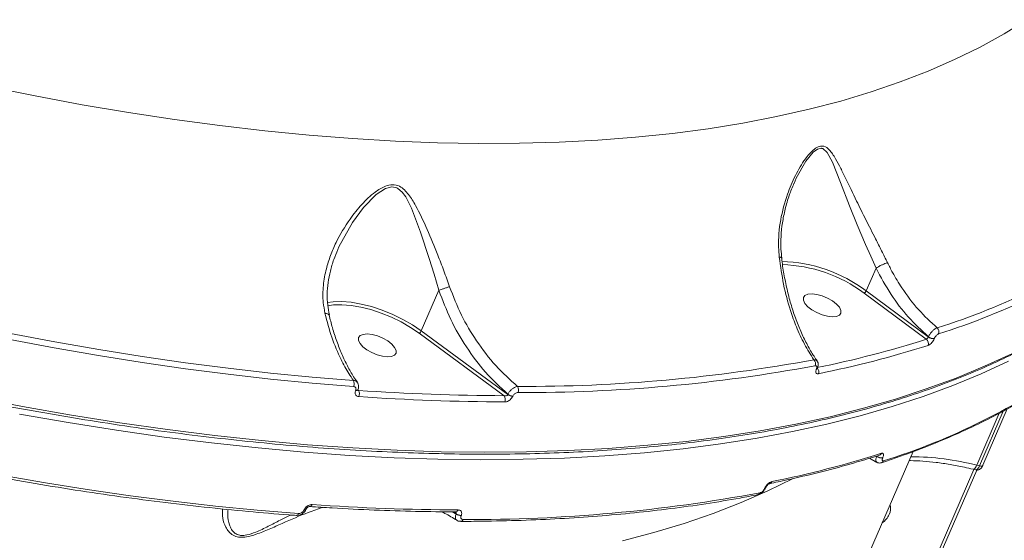
# Model space of a CAD drawing. Units: millimetres. Extents: x -1167 to 10687, y -395 to 7264.
# Drawn here: x 1499 to 1717, y 3168 to 3284 of the extents above; entities that cross this region are included whole.
import ezdxf

# ---------------------------------------------------------------- set-up
doc = ezdxf.new("R2010")
doc.units = ezdxf.units.MM
doc.layers.add('DiKom', color=7, linetype='Continuous')

msp = doc.modelspace()

# ---------------------------------------------------------------- linework, layer by layer
at = {"layer": 'DiKom', "color": 7, "linetype": 'Continuous', "lineweight": 15}
for p, q in [((1688.63, 3228.59), (1686.44, 3223.55)), ((1591.69, 3223.66), (1587.79, 3214.67)), ((1685.97, 3223.05), (1699.79, 3212.81)), ((1700.23, 3213.33), (1686.44, 3223.55)), ((1606.96, 3200.54), (1587.79, 3214.67)), ((1587.32, 3214.17), (1606.15, 3200.3)), ((1700.25, 3213.37), (1700.23, 3213.33)), ((1701.56, 3212.96), (1701.58, 3213)), ((1675.43, 3206.27), (1675.4, 3206.2)), ((1675.63, 3206.35), (1675.66, 3206.42)), ((1573.24, 3201.46), (1573.22, 3201.41)), ((1573.7, 3201.58), (1573.72, 3201.62)), ((1573.84, 3201.47), (1573.72, 3201.62)), ((1606.99, 3200.6), (1606.96, 3200.54)), ((1608.07, 3200.14), (1608.09, 3200.21)), ((1716.81, 3196.84), (1711.57, 3184.74)), ((1712.32, 3184.86), (1717.73, 3197.36)), ((1710.97, 3184.89), (1715.95, 3196.39)), ((1580.4, 2919.02), (1696.86, 3187.92)), ((1687.2, 3186.44), (1688.79, 3185.49)), ((1688.8, 3186.92), (1688.78, 3186.87)), ((1690.11, 3186.5), (1690.13, 3186.55)), ((1710.34, 3183.94), (1698.9, 3157.54)), ((1699.65, 3157.66), (1710.98, 3183.81)), ((1710.15, 3183.98), (1710.78, 3183.83)), ((1711.57, 3184.74), (1710.97, 3184.89)), ((1663.96, 3179.79), (1663.93, 3179.72)), ((1664.17, 3179.88), (1664.19, 3179.94)), ((1561.78, 3175), (1561.76, 3174.96)), ((1562.24, 3175.12), (1562.26, 3175.17)), ((1595.5, 3174.06), (1594.57, 3174.55)), ((1594.96, 3174.54), (1595.52, 3174.13)), ((1595.52, 3174.13), (1595.5, 3174.06)), ((1596.6, 3173.67), (1596.63, 3173.73))]:
    msp.add_line(p, q, dxfattribs=at)
at = {"layer": 'DiKom', "color": 7, "linetype": 'Continuous', "lineweight": 15, "flags": 128}
for points in [[(1722.09, 3283.66), (1717.04, 3280.54), (1711.7, 3277.59), (1706.07, 3274.83), (1700.16, 3272.25), (1693.98, 3269.85), (1687.52, 3267.65), (1680.8, 3265.63), (1673.82, 3263.8), (1666.59, 3262.17), (1659.12, 3260.73), (1651.41, 3259.49), (1643.47, 3258.45), (1635.3, 3257.61), (1626.92, 3256.96), (1618.33, 3256.52), (1609.54, 3256.27), (1600.56, 3256.23), (1591.4, 3256.39), (1582.06, 3256.75), (1572.56, 3257.3), (1562.9, 3258.06), (1553.09, 3259.02), (1543.14, 3260.17), (1533.06, 3261.52), (1522.86, 3263.07), (1512.55, 3264.81), (1502.14, 3266.75), (1491.64, 3268.87)], [(1670.46, 3247.36), (1670.95, 3248.56), (1673.09, 3252.33), (1674.7, 3254.3), (1675.67, 3254.99), (1676.56, 3255.15), (1676.58, 3255.14), (1676.82, 3255.08), (1677.8, 3254.23), (1678.95, 3252.09), (1680.76, 3247.53), (1682.72, 3242.38), (1684.43, 3238.2), (1686.31, 3233.85), (1687.46, 3231.23), (1688.63, 3228.6), (1688.63, 3228.6), (1688.63, 3228.6)], [(1569.31, 3232.69), (1569.52, 3233.3), (1572.53, 3238.72), (1574.94, 3242.01), (1577.76, 3244.89), (1579.83, 3246.25), (1581.25, 3246.6), (1582.34, 3246.38), (1582.6, 3246.24), (1583.56, 3245.42), (1584.33, 3244.36), (1585.59, 3241.88), (1587.64, 3236.52), (1589.54, 3230.71), (1590.63, 3227.22), (1591.69, 3223.66), (1591.69, 3223.66), (1591.69, 3223.66)], [(1587.79, 3214.67), (1585.84, 3215.99), (1583.71, 3217.22), (1581.45, 3218.32), (1579.12, 3219.27), (1576.76, 3220.04), (1574.44, 3220.62), (1572.2, 3221), (1570.11, 3221.17), (1568.21, 3221.12), (1566.96, 3220.94)], [(1679.88, 3220.61), (1678.98, 3221.31), (1677.9, 3221.93), (1676.72, 3222.42), (1675.53, 3222.74), (1674.44, 3222.86), (1673.53, 3222.78), (1672.88, 3222.5), (1672.53, 3222.04), (1672.52, 3221.44), (1672.85, 3220.76), (1673.49, 3220.03), (1674.39, 3219.33), (1675.47, 3218.71), (1676.66, 3218.22), (1677.84, 3217.91), (1678.93, 3217.78), (1679.84, 3217.86), (1680.5, 3218.14), (1680.84, 3218.6), (1680.85, 3219.2), (1680.52, 3219.89), (1679.88, 3220.61)], [(1566.99, 3220.23), (1568.33, 3220.42), (1570.18, 3220.47), (1572.21, 3220.31), (1574.37, 3219.95), (1576.63, 3219.38), (1578.91, 3218.63), (1581.17, 3217.71), (1583.36, 3216.64), (1585.43, 3215.45), (1587.32, 3214.17)], [(1496.54, 3212.74), (1506.4, 3210.89), (1516.18, 3209.19), (1525.87, 3207.65), (1535.46, 3206.27), (1544.96, 3205.05), (1554.35, 3203.98), (1563.62, 3203.08), (1572.77, 3202.35)], [(1572.72, 3203.69), (1563.59, 3204.43), (1554.34, 3205.32), (1544.97, 3206.38), (1535.5, 3207.6), (1525.92, 3208.98), (1516.25, 3210.52), (1506.5, 3212.21), (1496.66, 3214.06)], [(1581.23, 3211.73), (1580.34, 3212.43), (1579.25, 3213.05), (1578.07, 3213.54), (1576.88, 3213.86), (1575.79, 3213.99), (1574.88, 3213.9), (1574.23, 3213.62), (1573.88, 3213.17), (1573.87, 3212.57), (1574.2, 3211.88), (1574.84, 3211.16), (1575.74, 3210.46), (1576.83, 3209.84), (1578.01, 3209.35), (1579.19, 3209.03), (1580.29, 3208.91), (1581.2, 3208.99), (1581.85, 3209.27), (1582.19, 3209.73), (1582.2, 3210.32), (1581.87, 3211.01), (1581.23, 3211.73)], [(1718.73, 3209.61), (1712.69, 3206.82), (1706.38, 3204.21), (1699.79, 3201.78), (1692.93, 3199.55), (1685.82, 3197.5), (1678.45, 3195.64), (1670.83, 3193.98), (1662.97, 3192.51), (1654.87, 3191.24), (1646.55, 3190.16), (1638, 3189.29), (1629.24, 3188.61), (1620.27, 3188.13), (1611.1, 3187.85), (1601.74, 3187.76), (1592.19, 3187.88), (1582.47, 3188.2), (1572.58, 3188.72), (1562.54, 3189.43), (1552.34, 3190.35), (1541.99, 3191.46), (1531.52, 3192.77), (1520.92, 3194.28), (1510.2, 3195.97), (1499.38, 3197.87), (1488.46, 3199.95)], [(1498.66, 3196.22), (1509.49, 3194.32), (1520.2, 3192.63), (1530.8, 3191.12), (1541.28, 3189.81), (1551.62, 3188.7), (1561.82, 3187.78), (1571.87, 3187.07), (1581.76, 3186.55), (1591.48, 3186.23), (1601.02, 3186.11), (1610.38, 3186.19), (1619.55, 3186.48), (1628.52, 3186.96), (1637.28, 3187.64), (1645.83, 3188.51), (1654.16, 3189.59), (1662.25, 3190.86), (1670.11, 3192.33), (1677.73, 3193.99), (1685.1, 3195.85), (1692.22, 3197.9), (1699.07, 3200.13), (1705.66, 3202.56), (1711.98, 3205.17), (1718.02, 3207.96)], [(1560.58, 3174.19), (1551.42, 3174.92), (1542.15, 3175.83), (1532.76, 3176.89), (1523.27, 3178.11), (1513.67, 3179.49), (1503.98, 3181.03), (1494.2, 3182.73), (1484.35, 3184.58)], [(1710.97, 3184.89), (1710.82, 3184.59), (1710.67, 3184.34), (1710.51, 3184.15), (1710.36, 3184.03), (1710.22, 3183.98), (1710.15, 3183.98)], [(1711.57, 3184.74), (1711.75, 3184.71), (1711.91, 3184.69), (1712.05, 3184.7), (1712.16, 3184.73), (1712.25, 3184.78), (1712.31, 3184.84), (1712.32, 3184.86)], [(1632.4, 3168.15), (1639.38, 3169.98), (1646.1, 3171.99), (1652.55, 3174.2), (1658.74, 3176.6), (1664.65, 3179.18), (1670.08, 3181.84)]]:
    msp.add_lwpolyline(points, dxfattribs=at)
at = {"layer": 'DiKom', "color": 7, "linetype": 'Continuous', "lineweight": 15}
for centre, radius, start, end in [((1657.96, 3356.75), 148.16, 287.3597, 305.6435), ((1658.21, 3355.73), 148.48, 287.3592, 305.6441), ((1666.97, 3197.64), 32.41, 53.0592, 88.6742), ((1666.98, 3197.64), 31.73, 53.2259, 88.3826), ((1586.93, 3215.01), 0.926, 294.9662, 338.3376), ((1701.42, 3214.44), 1.17, 338.7422, 49.8225), ((1630.5, 3430.92), 228.86, 281.3483, 287.6236), ((1699.09, 3211.87), 1.17, 338.6218, 53.0461), ((1701.32, 3214.68), 1.74, 231.2154, 277.908), ((1701.34, 3214.73), 1.74, 231.2151, 277.9274), ((1630.71, 3430.15), 229.47, 281.3493, 287.6228), ((1611.06, 3548.93), 346.57, 269.677, 280.6051), ((1673.98, 3207.4), 1.23, 338.1146, 45.192), ((1611.2, 3548.35), 347.34, 269.6769, 280.6048), ((1675.37, 3206.49), 0.295, 274.7157, 331.6397), ((1675.4, 3206.56), 0.296, 274.7451, 330.7254), ((1674.71, 3205.62), 1.24, 338.2927, 40.1197), ((1646.01, 3327.57), 148.48, 287.359, 305.6442), ((1571.37, 3202.97), 1.53, 336.1132, 28.0741), ((1573.34, 3201.85), 0.456, 255.3335, 323.0179), ((1573.36, 3201.9), 0.459, 255.5305, 322.3144), ((1572.57, 3200.7), 1.49, 335.6274, 31.3953), ((1607.9, 3691.98), 491.69, 266.0278, 269.7955), ((1607.95, 3201.57), 1.4, 336.7112, 34.2839), ((1608.05, 3691.37), 492.46, 266.0262, 269.797), ((1605.04, 3199.46), 1.38, 336.2547, 37.0606), ((1608.17, 3202.17), 2.03, 233.4762, 267.1347), ((1608.2, 3202.23), 2.03, 233.4762, 267.1347), ((1620.34, 3406.22), 229.47, 281.3493, 287.6228), ((1689.87, 3188.23), 1.74, 231.2169, 277.9065), ((1689.89, 3188.27), 1.74, 231.2166, 277.9259), ((1689.14, 3187.78), 0.725, 288.9227, 338.2845), ((1696.23, 3127.75), 59.01, 75.5343, 89.8764), ((1689.64, 3186.13), 0.728, 289.1182, 338.1825), ((1663.91, 3180.02), 0.298, 274.9757, 330.2961), ((1663.93, 3180.09), 0.296, 274.8546, 331.281), ((1664.85, 3181.47), 0.694, 283.0756, 339.3669), ((1599, 3520.2), 347.35, 269.6772, 280.6049), ((1662.28, 3179.03), 0.693, 283.3961, 339.4179), ((1561.88, 3175.4), 0.46, 255.5162, 321.8857), ((1561.9, 3175.44), 0.457, 255.4402, 322.878), ((1563, 3176.29), 0.578, 274.9363, 345.9927), ((1597.71, 3667.97), 493, 266.0282, 269.7949), ((1595.34, 3175.16), 0.63, 277.1877, 342.4543), ((1688.51, 3175.35), 3.34, 335.3068, 13.5198), ((1560.01, 3174.33), 0.583, 275.3615, 345.6467), ((1596.7, 3175.68), 2.02, 233.4171, 267.1938), ((1596.73, 3175.75), 2.02, 233.4492, 267.1836), ((1596.46, 3173.03), 0.611, 276.2805, 343.6146), ((1687.48, 3175.75), 4.43, 304.7048, 336.1198)]:
    msp.add_arc(centre, radius, start, end, dxfattribs=at)
for points, knots in [([(1253.05, 3282.86), (1254.84, 3281.95), (1260.01, 3279.31), (1268.64, 3275.01), (1278.97, 3270.01), (1289.38, 3265.13), (1299.85, 3260.37), (1310.4, 3255.74), (1320.99, 3251.23), (1331.64, 3246.85), (1342.32, 3242.61), (1353.03, 3238.5), (1363.77, 3234.53), (1374.52, 3230.71), (1385.27, 3227.03), (1396.03, 3223.5), (1406.77, 3220.12), (1417.5, 3216.89), (1428.2, 3213.82), (1438.87, 3210.91), (1449.49, 3208.16), (1460.07, 3205.58), (1470.59, 3203.15), (1481.04, 3200.9), (1491.42, 3198.81), (1501.72, 3196.89), (1511.93, 3195.15), (1522.04, 3193.57), (1532.05, 3192.17), (1541.94, 3190.95), (1551.72, 3189.9), (1561.37, 3189.02), (1570.89, 3188.33), (1580.27, 3187.81), (1589.5, 3187.47), (1598.57, 3187.31), (1607.48, 3187.33), (1616.23, 3187.53), (1624.8, 3187.9), (1633.19, 3188.46), (1641.39, 3189.19), (1649.39, 3190.1), (1657.2, 3191.19), (1664.8, 3192.46), (1672.2, 3193.89), (1679.37, 3195.51), (1686.32, 3197.3), (1693.05, 3199.26), (1699.54, 3201.39), (1705.8, 3203.69), (1711.81, 3206.16), (1717.57, 3208.79), (1723.09, 3211.59), (1728.34, 3214.55), (1733.34, 3217.67), (1738.07, 3220.95), (1742.53, 3224.38), (1746.38, 3227.63), (1748.61, 3229.8), (1749.56, 3230.72)], [0, 0, 0, 0, 0.009353, 0.027122, 0.044892, 0.062662, 0.080432, 0.098202, 0.115971, 0.133741, 0.151511, 0.169281, 0.18705, 0.204821, 0.222591, 0.240361, 0.258132, 0.275902, 0.293673, 0.311444, 0.329216, 0.346988, 0.36476, 0.382533, 0.400306, 0.418079, 0.435853, 0.453628, 0.471403, 0.489178, 0.506955, 0.524732, 0.542509, 0.560288, 0.578067, 0.595847, 0.613628, 0.63141, 0.649193, 0.666976, 0.684761, 0.702546, 0.720333, 0.73812, 0.755907, 0.773695, 0.791484, 0.809272, 0.82706, 0.844846, 0.862631, 0.880414, 0.898194, 0.915969, 0.93374, 0.951504, 0.96926, 0.987009, 1, 1, 1, 1]), ([(1691.18, 3229.78), (1690.75, 3230.66), (1689.88, 3232.42), (1688.24, 3235.62), (1686.34, 3239.37), (1684.1, 3243.89), (1682.28, 3247.68), (1680.8, 3250.74), (1679.61, 3252.97), (1678.48, 3254.75), (1677.44, 3255.53), (1676.58, 3255.69), (1675.78, 3255.55), (1674.42, 3254.62), (1672.62, 3252.48), (1670.66, 3249.13), (1668.74, 3244.59), (1667.32, 3239.26), (1666.88, 3234.52), (1667.11, 3231.76), (1667.17, 3231.04)], [0, 0, 0, 0, 0.04406, 0.088957, 0.162485, 0.238206, 0.335245, 0.385264, 0.435259, 0.493552, 0.532136, 0.540209, 0.56656, 0.592741, 0.638272, 0.707602, 0.778724, 0.871005, 0.966036, 1, 1, 1, 1]), ([(1594.06, 3224.46), (1593.64, 3225.63), (1592.79, 3228.01), (1591.13, 3232.3), (1589.07, 3237.27), (1587, 3241.75), (1585.29, 3244.56), (1584.07, 3245.96), (1582.92, 3246.83), (1581.45, 3247.21), (1579.53, 3246.76), (1577.14, 3245.27), (1574.51, 3242.73), (1571.52, 3238.99), (1569.23, 3235.14), (1567.62, 3231.4), (1566.61, 3228.24), (1565.97, 3224.73), (1565.9, 3221.39), (1566.28, 3219.35), (1566.42, 3218.56)], [0, 0, 0, 0, 0.056353, 0.113613, 0.210372, 0.309983, 0.361981, 0.388301, 0.415337, 0.445738, 0.4741, 0.516797, 0.580234, 0.645297, 0.740562, 0.789712, 0.838846, 0.899363, 0.961361, 1, 1, 1, 1]), ([(1667.74, 3230.81), (1667.67, 3231.46), (1667.49, 3233.06), (1667.54, 3235.67), (1667.83, 3238.64), (1668.46, 3241.7), (1669.3, 3244.66), (1670.08, 3246.51), (1670.44, 3247.37)], [0, 0, 0, 0, 0.115004, 0.282904, 0.459301, 0.642635, 0.834253, 1, 1, 1, 1]), ([(1567.4, 3218.22), (1567.26, 3218.94), (1566.96, 3220.47), (1566.88, 3222.86), (1567.07, 3225.38), (1567.58, 3227.94), (1568.3, 3230.4), (1568.97, 3231.96), (1569.28, 3232.7)], [0, 0, 0, 0, 0.15054, 0.316717, 0.489143, 0.665309, 0.842888, 1, 1, 1, 1]), ([(1667.17, 3231.04), (1667.46, 3229), (1668.03, 3224.87), (1669.41, 3219.75), (1671, 3215.36), (1672.71, 3211.64), (1674.13, 3209.4), (1674.85, 3208.28)], [0, 0, 0, 0, 0.230869, 0.467174, 0.626569, 0.811993, 1, 1, 1, 1]), ([(1667.17, 3231.04), (1667.22, 3231.03), (1667.37, 3231), (1667.58, 3230.93), (1667.72, 3230.86), (1667.69, 3230.8), (1667.69, 3230.79)], [0, 0, 0, 0, 0.167298, 0.485919, 0.962609, 1, 1, 1, 1]), ([(1675.61, 3207.99), (1675.37, 3208.33), (1674.59, 3209.41), (1673.41, 3211.48), (1672.07, 3214.19), (1670.88, 3217.12), (1669.84, 3220.22), (1668.96, 3223.47), (1668.27, 3226.85), (1667.85, 3229.3), (1667.72, 3230.64), (1667.71, 3230.79)], [0, 0, 0, 0, 0.060902, 0.193148, 0.325583, 0.458262, 0.590914, 0.722076, 0.852804, 0.98313, 1, 1, 1, 1]), ([(1691.18, 3229.78), (1691.16, 3229.78), (1691.07, 3229.75), (1690.81, 3229.67), (1690.35, 3229.48), (1689.74, 3229.21), (1689.13, 3228.89), (1688.8, 3228.7), (1688.63, 3228.6)], [0, 0, 0, 0, 0.038084, 0.14919, 0.361914, 0.574591, 0.787265, 1, 1, 1, 1]), ([(1702.17, 3215.34), (1700.77, 3216.64), (1697.93, 3219.28), (1694.72, 3223.55), (1692.52, 3227.13), (1691.55, 3229.05), (1691.18, 3229.78)], [0, 0, 0, 0, 0.324707, 0.657481, 0.868997, 1, 1, 1, 1]), ([(1688.63, 3228.6), (1688.63, 3228.6), (1688.63, 3228.6), (1688.63, 3228.59), (1688.63, 3228.59)], [0, 0, 0, 0, 0.601434, 1, 1, 1, 1]), ([(1688.63, 3228.59), (1689.69, 3226.61), (1691.78, 3222.74), (1695.72, 3217.58), (1698.73, 3214.79), (1700.25, 3213.37)], [0, 0, 0, 0, 0.340318, 0.666046, 1, 1, 1, 1]), ([(1594.06, 3224.46), (1594, 3224.44), (1593.83, 3224.39), (1593.44, 3224.26), (1592.88, 3224.08), (1592.23, 3223.85), (1591.87, 3223.72), (1591.69, 3223.66)], [0, 0, 0, 0, 0.087301, 0.253566, 0.50237, 0.751165, 1, 1, 1, 1]), ([(1591.69, 3223.66), (1591.69, 3223.66), (1591.69, 3223.66), (1591.69, 3223.66), (1591.69, 3223.66), (1591.69, 3223.66)], [0, 0, 0, 0, 0.389215, 0.866935, 1, 1, 1, 1]), ([(1591.69, 3223.66), (1592.51, 3221.48), (1594.18, 3217.07), (1597.72, 3210.98), (1601.94, 3205.3), (1605.29, 3202.18), (1606.99, 3200.6)], [0, 0, 0, 0, 0.241972, 0.490141, 0.74178, 1, 1, 1, 1]), ([(1609.11, 3202.36), (1607.48, 3203.84), (1604.17, 3206.84), (1600.04, 3212.25), (1596.53, 3218.13), (1594.89, 3222.33), (1594.06, 3224.46)], [0, 0, 0, 0, 0.253609, 0.513974, 0.753966, 1, 1, 1, 1]), ([(1685.97, 3223.05), (1685.98, 3223.05), (1686, 3223.06), (1686.06, 3223.09), (1686.15, 3223.15), (1686.27, 3223.27), (1686.37, 3223.4), (1686.42, 3223.5), (1686.44, 3223.55)], [0, 0, 0, 0, 0.070233, 0.141393, 0.356063, 0.570665, 0.785321, 1, 1, 1, 1]), ([(1566.42, 3218.56), (1566.9, 3216.76), (1567.86, 3213.11), (1569.73, 3208.71), (1571.41, 3205.63), (1572.38, 3204.19), (1572.72, 3203.69)], [0, 0, 0, 0, 0.318192, 0.643966, 0.875248, 1, 1, 1, 1]), ([(1566.42, 3218.56), (1566.46, 3218.56), (1566.58, 3218.55), (1566.86, 3218.51), (1567.18, 3218.41), (1567.26, 3218.27), (1567.3, 3218.2)], [0, 0, 0, 0, 0.067811, 0.265905, 0.645083, 1, 1, 1, 1]), ([(1573.62, 3203.29), (1573.34, 3203.69), (1572.56, 3204.79), (1571.4, 3206.87), (1570.14, 3209.48), (1569.03, 3212.33), (1568.07, 3215.24), (1567.58, 3217.26), (1567.35, 3218.21)], [0, 0, 0, 0, 0.102377, 0.283649, 0.466433, 0.650596, 0.835785, 1, 1, 1, 1]), ([(1702.17, 3215.34), (1702.03, 3215.28), (1701.76, 3215.16), (1701.28, 3214.78), (1700.83, 3214.29), (1700.47, 3213.8), (1700.31, 3213.49), (1700.25, 3213.37)], [0, 0, 0, 0, 0.214272, 0.428309, 0.642762, 0.857593, 1, 1, 1, 1]), ([(1700.23, 3213.33), (1700.22, 3213.29), (1700.18, 3213.22), (1700.1, 3213.09), (1700, 3212.96), (1699.89, 3212.86), (1699.82, 3212.82), (1699.79, 3212.81)], [0, 0, 0, 0, 0.140691, 0.355356, 0.569924, 0.784875, 1, 1, 1, 1]), ([(1700.18, 3211.45), (1700.28, 3211.49), (1700.48, 3211.58), (1700.83, 3211.87), (1701.16, 3212.25), (1701.41, 3212.63), (1701.52, 3212.87), (1701.56, 3212.96)], [0, 0, 0, 0, 0.215054, 0.429983, 0.64469, 0.859281, 1, 1, 1, 1]), ([(1701.58, 3213), (1701.61, 3213.07), (1701.69, 3213.22), (1701.86, 3213.48), (1702.07, 3213.73), (1702.3, 3213.93), (1702.44, 3213.99), (1702.51, 3214.02)], [0, 0, 0, 0, 0.142238, 0.357037, 0.571489, 0.785671, 1, 1, 1, 1]), ([(1675.58, 3207.97), (1675.5, 3208.06), (1675.32, 3208.25), (1675.01, 3208.27), (1674.85, 3208.28)], [0, 0, 0, 0, 0.479142, 1, 1, 1, 1]), ([(1675.65, 3206.42), (1675.73, 3206.65), (1675.87, 3207.03), (1675.82, 3207.58), (1675.65, 3207.85), (1675.58, 3207.96)], [0, 0, 0, 0, 0.436365, 0.753313, 1, 1, 1, 1]), ([(1675.12, 3206.95), (1675.19, 3206.95), (1675.34, 3206.96), (1675.48, 3206.85), (1675.53, 3206.66), (1675.5, 3206.45), (1675.44, 3206.31), (1675.43, 3206.27)], [0, 0, 0, 0, 0.228874, 0.457835, 0.678595, 0.888383, 1, 1, 1, 1]), ([(1675.4, 3206.2), (1675.37, 3206.13), (1675.29, 3205.92), (1675.24, 3205.6), (1675.32, 3205.3), (1675.53, 3205.14), (1675.75, 3205.16), (1675.86, 3205.16)], [0, 0, 0, 0, 0.108328, 0.320456, 0.543091, 0.771578, 1, 1, 1, 1]), ([(1675.58, 3206.19), (1675.58, 3206.19), (1675.58, 3206.19), (1675.59, 3206.24), (1675.62, 3206.32), (1675.63, 3206.36)], [0, 0, 0, 0, 0.221208, 0.591424, 1, 1, 1, 1]), ([(1689.88, 3185.44), (1691.01, 3185.82), (1694.29, 3186.92), (1699.54, 3188.87), (1705.55, 3191.34), (1711.31, 3193.98), (1716.81, 3196.78), (1722.06, 3199.75), (1726.96, 3202.82), (1730.31, 3205.14), (1732.02, 3206.4), (1732.29, 3206.59)], [0, 0, 0, 0, 0.068834, 0.199642, 0.330445, 0.461228, 0.59199, 0.72272, 0.853412, 0.977122, 1, 1, 1, 1]), ([(1573.58, 3203.27), (1573.58, 3203.27), (1573.52, 3203.41), (1573.24, 3203.6), (1572.89, 3203.66), (1572.72, 3203.69)], [0, 0, 0, 0, 0.003142, 0.501347, 1, 1, 1, 1]), ([(1572.77, 3202.35), (1572.86, 3202.33), (1573.04, 3202.3), (1573.23, 3202.14), (1573.32, 3201.91), (1573.32, 3201.67), (1573.26, 3201.52), (1573.24, 3201.46)], [0, 0, 0, 0, 0.214279, 0.42843, 0.642894, 0.857755, 1, 1, 1, 1]), ([(1573.22, 3201.41), (1573.19, 3201.32), (1573.1, 3201.09), (1573.1, 3200.73), (1573.25, 3200.4), (1573.52, 3200.16), (1573.79, 3200.11), (1573.92, 3200.09)], [0, 0, 0, 0, 0.14079, 0.355314, 0.570008, 0.784994, 1, 1, 1, 1]), ([(1573.72, 3201.62), (1573.72, 3201.62), (1573.84, 3201.81), (1573.9, 3202.26), (1573.85, 3202.83), (1573.66, 3203.12), (1573.58, 3203.24)], [0, 0, 0, 0, 0.001291, 0.394341, 0.749753, 1, 1, 1, 1]), ([(1573.67, 3201.48), (1573.67, 3201.48), (1573.67, 3201.48), (1573.69, 3201.55), (1573.7, 3201.58)], [0, 0, 0, 0, 0.627582, 1, 1, 1, 1]), ([(1573.84, 3201.47), (1573.79, 3201.48), (1573.73, 3201.49), (1573.69, 3201.52), (1573.69, 3201.53)], [0, 0, 0, 0, 0.804215, 1, 1, 1, 1]), ([(1609.11, 3202.36), (1608.98, 3202.34), (1608.7, 3202.28), (1608.21, 3202.01), (1607.72, 3201.61), (1607.28, 3201.13), (1607.09, 3200.78), (1606.99, 3200.6)], [0, 0, 0, 0, 0.17006, 0.38081, 0.586693, 0.793102, 1, 1, 1, 1]), ([(1606.96, 3200.54), (1606.94, 3200.5), (1606.92, 3200.46), (1606.84, 3200.38), (1606.72, 3200.31), (1606.53, 3200.26), (1606.33, 3200.26), (1606.2, 3200.28), (1606.15, 3200.3)], [0, 0, 0, 0, 0.144462, 0.175507, 0.362564, 0.570925, 0.804614, 1, 1, 1, 1]), ([(1606.31, 3198.91), (1606.42, 3198.91), (1606.67, 3198.93), (1607.09, 3199.1), (1607.5, 3199.38), (1607.85, 3199.74), (1607.99, 3200.01), (1608.07, 3200.14)], [0, 0, 0, 0, 0.174211, 0.389589, 0.595828, 0.797921, 1, 1, 1, 1]), ([(1608.09, 3200.21), (1608.14, 3200.3), (1608.23, 3200.47), (1608.46, 3200.71), (1608.73, 3200.89), (1609, 3201), (1609.17, 3201.01), (1609.24, 3201.02)], [0, 0, 0, 0, 0.20394, 0.408008, 0.613572, 0.826551, 1, 1, 1, 1]), ([(1665.01, 3180.8), (1666.29, 3181.07), (1670, 3181.84), (1675.98, 3183.25), (1682.84, 3185.07), (1687.21, 3186.42), (1689.37, 3187.09)], [0, 0, 0, 0, 0.149887, 0.434798, 0.719719, 1, 1, 1, 1]), ([(1688.78, 3186.87), (1688.73, 3186.75), (1688.62, 3186.43), (1688.58, 3186.01), (1688.65, 3185.68), (1688.79, 3185.6), (1688.84, 3185.57)], [0, 0, 0, 0, 0.200007, 0.501781, 0.80292, 1, 1, 1, 1]), ([(1690.13, 3186.55), (1690.16, 3186.64), (1690.25, 3186.86), (1690.3, 3187.18), (1690.24, 3187.43), (1690.08, 3187.56), (1689.9, 3187.53), (1689.81, 3187.51)], [0, 0, 0, 0, 0.140822, 0.355291, 0.570007, 0.784957, 1, 1, 1, 1]), ([(1690.31, 3185.86), (1690.25, 3185.85), (1690.13, 3185.82), (1690.03, 3185.91), (1689.99, 3186.08), (1690.02, 3186.29), (1690.08, 3186.44), (1690.11, 3186.5)], [0, 0, 0, 0, 0.214279, 0.42844, 0.642996, 0.857757, 1, 1, 1, 1]), ([(1695.98, 3185.89), (1696.07, 3185.89), (1697.04, 3185.9), (1699.02, 3185.8), (1701.96, 3185.53), (1705.03, 3185.07), (1707.78, 3184.54), (1709.51, 3184.14), (1710.15, 3183.98)], [0, 0, 0, 0, 0.021437, 0.233391, 0.445899, 0.658985, 0.872559, 1, 1, 1, 1]), ([(1483.9, 3184.14), (1485.71, 3183.79), (1490.97, 3182.77), (1499.61, 3181.23), (1509.78, 3179.55), (1519.84, 3178.05), (1529.81, 3176.73), (1539.65, 3175.57), (1549.21, 3174.62), (1555.98, 3174.05), (1559.53, 3173.79), (1560.07, 3173.75)], [0, 0, 0, 0, 0.068843, 0.199658, 0.330478, 0.461304, 0.592132, 0.722966, 0.853804, 0.977767, 1, 1, 1, 1]), ([(1688.81, 3185.56), (1688.82, 3185.55), (1688.94, 3185.44), (1689.25, 3185.37), (1689.61, 3185.36), (1689.8, 3185.43), (1689.87, 3185.45)], [0, 0, 0, 0, 0.039775, 0.437019, 0.782122, 1, 1, 1, 1]), ([(1710.78, 3183.85), (1710.83, 3183.83), (1711, 3183.77), (1711.3, 3183.81), (1711.62, 3183.95), (1711.89, 3184.16), (1712.13, 3184.45), (1712.25, 3184.72), (1712.32, 3184.87)], [0, 0, 0, 0, 0.06695, 0.250695, 0.411785, 0.568398, 0.76421, 1, 1, 1, 1]), ([(1711.57, 3184.74), (1711.52, 3184.62), (1711.38, 3184.33), (1711.15, 3184), (1710.93, 3183.81), (1710.82, 3183.84), (1710.78, 3183.86)], [0, 0, 0, 0, 0.202685, 0.512041, 0.821536, 1, 1, 1, 1]), ([(1662.43, 3178.37), (1662.55, 3178.39), (1662.86, 3178.46), (1663.34, 3178.77), (1663.86, 3179.27), (1664.06, 3179.69), (1664.15, 3179.88)], [0, 0, 0, 0, 0.15112, 0.423836, 0.741023, 1, 1, 1, 1]), ([(1663.93, 3179.72), (1663.89, 3179.63), (1663.8, 3179.46), (1663.59, 3179.2), (1663.35, 3178.98), (1663.12, 3178.84), (1662.99, 3178.8), (1662.93, 3178.79)], [0, 0, 0, 0, 0.203893, 0.408006, 0.613465, 0.826521, 1, 1, 1, 1]), ([(1665.5, 3181.23), (1665.41, 3181.2), (1665.2, 3181.14), (1664.84, 3180.92), (1664.48, 3180.59), (1664.17, 3180.2), (1664.03, 3179.93), (1663.96, 3179.79)], [0, 0, 0, 0, 0.174169, 0.389548, 0.595782, 0.797855, 1, 1, 1, 1]), ([(1664.19, 3179.94), (1664.2, 3179.95), (1664.21, 3179.99), (1664.28, 3180.11), (1664.4, 3180.3), (1664.57, 3180.5), (1664.76, 3180.66), (1664.92, 3180.76), (1665.01, 3180.8), (1665, 3180.8), (1665, 3180.8)], [0, 0, 0, 0, 0.003457, 0.136256, 0.275237, 0.435543, 0.60853, 0.781943, 0.920358, 1, 1, 1, 1]), ([(1596.52, 3172.42), (1598.08, 3172.43), (1602.6, 3172.46), (1609.96, 3172.63), (1618.52, 3173.01), (1626.91, 3173.57), (1635.1, 3174.3), (1643.11, 3175.22), (1650.91, 3176.31), (1657.33, 3177.38), (1661.12, 3178.1), (1662.44, 3178.36)], [0, 0, 0, 0, 0.065274, 0.189342, 0.313416, 0.437496, 0.561584, 0.685677, 0.809776, 0.93388, 1, 1, 1, 1]), ([(1543.7, 3175.2), (1543.67, 3174.52), (1543.62, 3173.26), (1544.21, 3171.45), (1545.03, 3170.16), (1545.92, 3169.34), (1546.88, 3168.99), (1547.88, 3168.88), (1549.17, 3168.96), (1551.42, 3169.61), (1554.08, 3170.71), (1557.93, 3172.41), (1561.95, 3174.19), (1564.91, 3175.17), (1565.99, 3175.53)], [0, 0, 0, 0, 0.140034, 0.260401, 0.32126, 0.383587, 0.434226, 0.443875, 0.490513, 0.55409, 0.638205, 0.724552, 0.899287, 1, 1, 1, 1]), ([(1558.82, 3173.84), (1558.04, 3173.46), (1556.41, 3172.66), (1553.84, 3171.31), (1551.38, 3170.12), (1549.27, 3169.38), (1548.08, 3169.28), (1547.2, 3169.39), (1546.36, 3169.77), (1545.66, 3170.63), (1545.06, 3172.01), (1544.76, 3173.59), (1544.9, 3174.65), (1544.96, 3175.07)], [0, 0, 0, 0, 0.105023, 0.220958, 0.33882, 0.422072, 0.481238, 0.493456, 0.558447, 0.639769, 0.724329, 0.891431, 1, 1, 1, 1]), ([(1560.07, 3173.77), (1560.14, 3173.76), (1560.41, 3173.72), (1560.94, 3173.86), (1561.57, 3174.21), (1562.04, 3174.67), (1562.17, 3175.02), (1562.21, 3175.13)], [0, 0, 0, 0, 0.07667, 0.316337, 0.582614, 0.867962, 1, 1, 1, 1]), ([(1561.76, 3174.96), (1561.73, 3174.89), (1561.66, 3174.74), (1561.46, 3174.51), (1561.18, 3174.32), (1560.87, 3174.19), (1560.67, 3174.19), (1560.58, 3174.19)], [0, 0, 0, 0, 0.142365, 0.35717, 0.571625, 0.78578, 1, 1, 1, 1]), ([(1563.56, 3176.15), (1563.41, 3176.15), (1563.12, 3176.14), (1562.66, 3175.95), (1562.24, 3175.66), (1561.94, 3175.32), (1561.83, 3175.09), (1561.78, 3175)], [0, 0, 0, 0, 0.215019, 0.429948, 0.644683, 0.859219, 1, 1, 1, 1]), ([(1562.27, 3175.17), (1562.28, 3175.2), (1562.31, 3175.27), (1562.42, 3175.4), (1562.56, 3175.53), (1562.73, 3175.64), (1562.89, 3175.7), (1563.01, 3175.72), (1563.03, 3175.72), (1563.04, 3175.72)], [0, 0, 0, 0, 0.128654, 0.279453, 0.425709, 0.581663, 0.736958, 0.89201, 1, 1, 1, 1]), ([(1563.05, 3175.72), (1564.71, 3175.61), (1569.52, 3175.29), (1577.37, 3174.91), (1586.52, 3174.61), (1592.47, 3174.56), (1595.42, 3174.54)], [0, 0, 0, 0, 0.149888, 0.434759, 0.71965, 1, 1, 1, 1]), ([(1596.63, 3173.73), (1596.66, 3173.8), (1596.74, 3174.02), (1596.76, 3174.36), (1596.63, 3174.7), (1596.35, 3174.93), (1596.08, 3174.96), (1595.94, 3174.97)], [0, 0, 0, 0, 0.108299, 0.320394, 0.543063, 0.771511, 1, 1, 1, 1]), ([(1592.21, 3174.58), (1592.48, 3174.46), (1593.66, 3173.92), (1594.79, 3173.21), (1595.67, 3172.66)], [0, 0, 0, 0, 0.224969, 1, 1, 1, 1]), ([(1595.5, 3174.06), (1595.46, 3173.96), (1595.36, 3173.68), (1595.33, 3173.24), (1595.43, 3172.85), (1595.61, 3172.73), (1595.69, 3172.68)], [0, 0, 0, 0, 0.159556, 0.459564, 0.772621, 1, 1, 1, 1]), ([(1595.36, 3174.53), (1595.39, 3174.53), (1595.44, 3174.54), (1595.43, 3174.54), (1595.42, 3174.54)], [0, 0, 0, 0, 0.685387, 1, 1, 1, 1]), ([(1595.4, 3174.53), (1595.41, 3174.52), (1595.47, 3174.48), (1595.53, 3174.37), (1595.55, 3174.27), (1595.55, 3174.19), (1595.53, 3174.15), (1595.52, 3174.13)], [0, 0, 0, 0, 0.109913, 0.496722, 0.754222, 0.834598, 1, 1, 1, 1]), ([(1597.04, 3172.86), (1596.96, 3172.87), (1596.78, 3172.89), (1596.6, 3173.04), (1596.51, 3173.26), (1596.53, 3173.48), (1596.58, 3173.62), (1596.6, 3173.67)], [0, 0, 0, 0, 0.228851, 0.457807, 0.678448, 0.888317, 1, 1, 1, 1]), ([(1595.68, 3172.67), (1595.7, 3172.65), (1595.84, 3172.52), (1596.15, 3172.43), (1596.43, 3172.45), (1596.52, 3172.45)], [0, 0, 0, 0, 0.079692, 0.669503, 1, 1, 1, 1])]:
    msp.add_open_spline(points, degree=3, knots=knots, dxfattribs=at)

doc.saveas('drawing.dxf')
